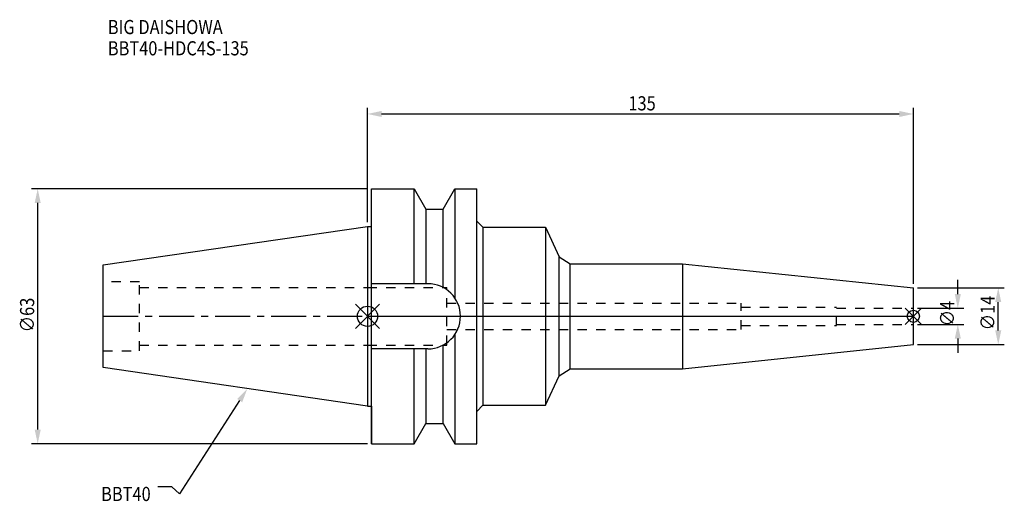
# Model space of a CAD drawing. Extents: x -86 to 158, y -46 to 73.
import ezdxf

# ---------------------------------------------------------------- set-up
doc = ezdxf.new("R2010")
doc.units = 0
doc.header["$LTSCALE"] = 23.1
doc.header["$PDMODE"] = 3
doc.header["$PDSIZE"] = 8
doc.linetypes.add('CENTER', pattern=[0.6, 0.375, -0.075, 0.075, -0.075])
doc.linetypes.add('DASHED', pattern=[0.2, 0.1, -0.1])
doc.layers.get('0').update_dxf_attribs({"linetype": 'CONTINUOUS'})
doc.layers.get('DEFPOINTS').update_dxf_attribs({"linetype": 'CONTINUOUS'})
for name, color, linetype in [('1', 4, 'CONTINUOUS'), ('2', 7, 'CONTINUOUS'), ('3', 1, 'DASHED'), ('4', 2, 'CENTER'), ('6', 5, 'CONTINUOUS'), ('NOCUT', 7, 'CONTINUOUS'), ('SK1', 4, 'CONTINUOUS'), ('SK3', 1, 'DASHED'), ('SK4', 2, 'CENTER')]:
    doc.layers.add(name, color=color, linetype=linetype)
doc.styles.get("Standard").update_dxf_attribs({"font": 'txt', "width": 0.85})
doc.dimstyles.get("Standard").update_dxf_attribs({"dimtxt": 3.5, "dimasz": 3.5, "dimexe": 1.5, "dimexo": 1, "dimtad": 1, "dimblk": '_FILLED', "dimblk1": '_FILLED', "dimblk2": '_FILLED', "dimcen": 0.09, "dimazin": 3, "dimtol": 1, "dimtp": 0.01, "dimtm": 0.01, "dimtfac": 1, "dimtofl": 0, "dimtmove": 0, "dimatfit": 3})

# ---------------------------------------------------------------- blocks, each defined once
blk = doc.blocks.new('_FILLED')
at = {"color": 0, "linetype": 'BYBLOCK'}
blk.add_solid([(0, 0), (-1, 0.214), (-1, -0.214)], dxfattribs=at)
blk = doc.blocks.new('*U13')
at = {"layer": '2', "color": 0, "width": 0.85}
blk.add_text('∅63', height=3.5, rotation=90, dxfattribs=at).set_placement((-82.44, -3.97))
blk = doc.blocks.new('*D1')
at = {"layer": '2', "color": 0}
for p, q in [((0, 31.5), (-83.07, 31.5)), ((-81.57, -28), (-81.57, 28)), ((0, -31.5), (-83.07, -31.5))]:
    blk.add_line(p, q, dxfattribs=at)
at = {"layer": 'DEFPOINTS', "color": 0}
for p in [(-81.57, 31.5), (1, 31.5), (1, -31.5)]:
    blk.add_point(p, dxfattribs=at)
blk.add_blockref('*U13', (0, 0))
at = {"layer": '2', "color": 0, "xscale": 3.5, "yscale": 3.5, "zscale": 3.5}
for p, rotation in [((-81.57, 31.5), 90), ((-81.57, -31.5), 270)]:
    blk.add_blockref('_FILLED', p, dxfattribs=dict(at, rotation=rotation))
blk = doc.blocks.new('*U12')
at = {"layer": '2', "color": 0, "width": 0.85}
blk.add_text('135', height=3.5, dxfattribs=at).set_placement((64.53, 50.88))
blk = doc.blocks.new('*D2')
at = {"layer": '2', "color": 0}
for p, q in [((0, 23.225), (0, 51.5)), ((135, 8), (135, 51.5)), ((3.5, 50), (131.5, 50))]:
    blk.add_line(p, q, dxfattribs=at)
at = {"layer": 'DEFPOINTS', "color": 0}
for p in [(135, 50), (0, 22.225), (135, 7)]:
    blk.add_point(p, dxfattribs=at)
blk.add_blockref('*U12', (0, 0))
at = {"layer": '2', "color": 0, "xscale": 3.5, "yscale": 3.5, "zscale": 3.5, "rotation": 180}
blk.add_blockref('_FILLED', (0, 50), dxfattribs=at)
at = {"layer": '2', "color": 0, "xscale": 3.5, "yscale": 3.5, "zscale": 3.5}
blk.add_blockref('_FILLED', (135, 50), dxfattribs=at)
blk = doc.blocks.new('*U11')
at = {"layer": '2', "color": 0, "width": 0.85}
blk.add_text('∅4', height=3.5, rotation=90, dxfattribs=at).set_placement((145.12, -2.48))
blk = doc.blocks.new('*D3')
at = {"layer": '2', "color": 0}
for p, q in [((146, 5.5), (146, 9)), ((136, 2), (147.5, 2)), ((136, -2), (147.5, -2)), ((146, -5.5), (146, -9))]:
    blk.add_line(p, q, dxfattribs=at)
at = {"layer": 'DEFPOINTS', "color": 0}
for p in [(135, 2), (146, 2), (135, -2)]:
    blk.add_point(p, dxfattribs=at)
blk.add_blockref('*U11', (0, 0))
at = {"layer": '2', "color": 0, "xscale": 3.5, "yscale": 3.5, "zscale": 3.5}
for p, rotation in [((146, 2), 270), ((146, -2), 90)]:
    blk.add_blockref('_FILLED', p, dxfattribs=dict(at, rotation=rotation))
blk = doc.blocks.new('*U10')
at = {"layer": '2', "color": 0, "width": 0.85}
blk.add_text('∅14', height=3.5, rotation=90, dxfattribs=at).set_placement((155.12, -3.47))
blk = doc.blocks.new('*D4')
at = {"layer": '2', "color": 0}
for p, q in [((136, 7), (157.5, 7)), ((156, -3.5), (156, 3.5)), ((136, -7), (157.5, -7))]:
    blk.add_line(p, q, dxfattribs=at)
at = {"layer": 'DEFPOINTS', "color": 0}
for p in [(135, 7), (156, 7), (135, -7)]:
    blk.add_point(p, dxfattribs=at)
blk.add_blockref('*U10', (0, 0))
at = {"layer": '2', "color": 0, "xscale": 3.5, "yscale": 3.5, "zscale": 3.5}
for p, rotation in [((156, 7), 90), ((156, -7), 270)]:
    blk.add_blockref('_FILLED', p, dxfattribs=dict(at, rotation=rotation))
blk = doc.blocks.new('*U7')
at = {"layer": '6', "width": 0.85}
for s, p in [('BIG DAISHOWA', (-64.23, 69.73)), ('BBT40-HDC4S-135', (-64.23, 64.48))]:
    blk.add_text(s, height=3.5, dxfattribs=at).set_placement(p)
blk = doc.blocks.new('*U8')
at = {"layer": '6'}
blk.add_lwpolyline([(-31.62, -20.83), (-46.5, -43.91), (-48.38, -42.16), (-51.88, -42.16)], dxfattribs=at)
at = {"layer": '6', "xscale": 3.5, "yscale": 3.5, "zscale": 3.5, "rotation": 57.18030440786863}
blk.add_blockref('_FILLED', (-29.72, -17.89), dxfattribs=at)
blk = doc.blocks.new('*U9')
at = {"layer": '6', "width": 0.85}
blk.add_text('BBT40', height=3.5, dxfattribs=at).set_placement((-65.89, -45.66))

msp = doc.modelspace()

# ---------------------------------------------------------------- linework, layer by layer
for p, q in [((3, 3), (-3, -3)), ((-3, 3), (3, -3)), ((137, 2), (133, -2)), ((133, 2), (137, -2))]:
    msp.add_line(p, q)
for centre, radius in [((0, 0), 2.5), ((135, 0), 1.5)]:
    msp.add_circle(centre, radius)
at = {"layer": '1'}
for p, q in [((1, -31.5), (1, 31.5)), ((1, 31.5), (11.566, 31.5)), ((11.566, 8.05), (11.566, 31.5)), ((11.566, 31.5), (14.452, 26.5)), ((18.748, 26.5), (21.634, 31.5)), ((21.634, 31.5), (21.634, 4.486)), ((21.634, 31.5), (27, 31.5)), ((27, -31.5), (27, 31.5)), ((14.452, 26.5), (14.452, 8.05)), ((14.452, 26.5), (18.748, 26.5)), ((18.748, 7.098), (18.748, 26.5)), ((0, 22.225), (1, 22.225)), ((27, 23.5), (28.5, 22)), ((28.5, 22), (28.5, -22)), ((28.5, 22), (44, 22)), ((44, 22), (44, -22)), ((44, 22), (47.389, 14.732)), ((47.389, -14.732), (47.389, 14.732)), ((47.389, 14.732), (50.108, 13)), ((50.108, -13), (50.108, 13)), ((50.108, 13), (77.914, 13)), ((77.914, 13), (135, 7)), ((77.914, 13), (77.914, -13)), ((14.95, 8.05), (1, 8.05)), ((135, -7), (135, 7)), ((21.634, -4.486), (21.634, -31.5)), ((18.748, -26.5), (18.748, -7.098)), ((77.914, -13), (135, -7)), ((14.95, -8.05), (1, -8.05)), ((11.566, -31.5), (11.566, -8.05)), ((14.452, -8.05), (14.452, -26.5)), ((47.389, -14.732), (50.108, -13)), ((50.108, -13), (77.914, -13)), ((44, -22), (47.389, -14.732)), ((0, -22.225), (1, -22.225)), ((27, -23.5), (28.5, -22)), ((28.5, -22), (44, -22)), ((11.566, -31.5), (14.452, -26.5)), ((14.452, -26.5), (18.748, -26.5)), ((18.748, -26.5), (21.634, -31.5)), ((1, -31.5), (11.566, -31.5)), ((21.634, -31.5), (27, -31.5))]:
    msp.add_line(p, q, dxfattribs=at)
msp.add_arc((14.95, 0), 8.05, 270, 90, dxfattribs=at)
at = {"layer": '3'}
for p, q in [((0, 7.1), (19.6, 7.1)), ((19.6, -7.1), (19.6, 7.1)), ((19.6, 3.25), (92.4, 3.25)), ((92.4, -3.25), (92.4, 3.25)), ((92.4, 2.25), (116, 2.25)), ((116, -2.25), (116, 2.25)), ((116, 2), (135, 2)), ((92.4, -2.25), (116, -2.25)), ((116, -2), (135, -2)), ((19.6, -3.25), (92.4, -3.25)), ((0, -7.1), (19.6, -7.1))]:
    msp.add_line(p, q, dxfattribs=at)
at = {"layer": '4'}
msp.add_line((0, 0), (135, 0), dxfattribs=at)
at = {"layer": 'NOCUT'}
for p, q in [((0, 0), (0, -22.225)), ((0, 0), (135, 0)), ((135, -7), (135, 0)), ((77.914, -13), (135, -7)), ((47.389, -14.732), (50.108, -13)), ((50.108, -13), (77.914, -13)), ((44, -22), (47.389, -14.732)), ((0, -22.225), (1, -22.225)), ((1, -22.225), (1, -31.5)), ((27, -23.5), (28.5, -22)), ((27, -31.5), (27, -23.5)), ((28.5, -22), (44, -22)), ((11.566, -31.5), (14.452, -26.5)), ((14.452, -26.5), (18.748, -26.5)), ((18.748, -26.5), (21.634, -31.5)), ((1, -31.5), (11.566, -31.5)), ((21.634, -31.5), (27, -31.5))]:
    msp.add_line(p, q, dxfattribs=at)
at = {"layer": 'SK1'}
for p, q in [((-65.4, 12.688), (0, 22.225)), ((0, 22.225), (0, -22.225)), ((-65.4, -12.688), (-65.4, 12.688)), ((0, -22.225), (-65.4, -12.688))]:
    msp.add_line(p, q, dxfattribs=at)
at = {"layer": 'SK3'}
for p, q in [((-56.4, 8.5), (-65.4, 8.5)), ((-56.4, -8.5), (-56.4, 8.5)), ((-56.4, 7.1), (0, 7.1)), ((-56.4, -7.1), (0, -7.1)), ((-65.4, -8.5), (-56.4, -8.5))]:
    msp.add_line(p, q, dxfattribs=at)
at = {"layer": 'SK4'}
msp.add_line((-65.4, 0), (0, 0), dxfattribs=at)

# ---------------------------------------------------------------- block references
for name in ['*U7', '*U8', '*U9']:
    msp.add_blockref(name, (0, 0))

# ---------------------------------------------------------------- dimensions: what is measured, and where the dimension line sits
at = {"layer": '2'}
dim = msp.add_linear_dim(base=(135, 50), p1=(0, 22.225), p2=(135, 7), dimstyle='Standard', dxfattribs=at)
dim.commit()
dim.dimension.update_dxf_attribs({"geometry": '*D2', "text_midpoint": (68, 50), "dimtype": 128})
for base, p1, p2, picture, middle in [((-81.567, 31.5), (1, -31.5), (1, 31.5), '*D1', (-81.567, 0)), ((146, 2), (135, -2), (135, 2), '*D3', (146, 0)), ((156, 7), (135, -7), (135, 7), '*D4', (156, 0))]:
    dim = msp.add_linear_dim(base=base, p1=p1, p2=p2, angle=90, text='%%c<>', dimstyle='Standard', dxfattribs=at)
    dim.commit()
    dim.dimension.update_dxf_attribs({"geometry": picture, "text_midpoint": middle, "dimtype": 128})

doc.saveas('drawing.dxf')
